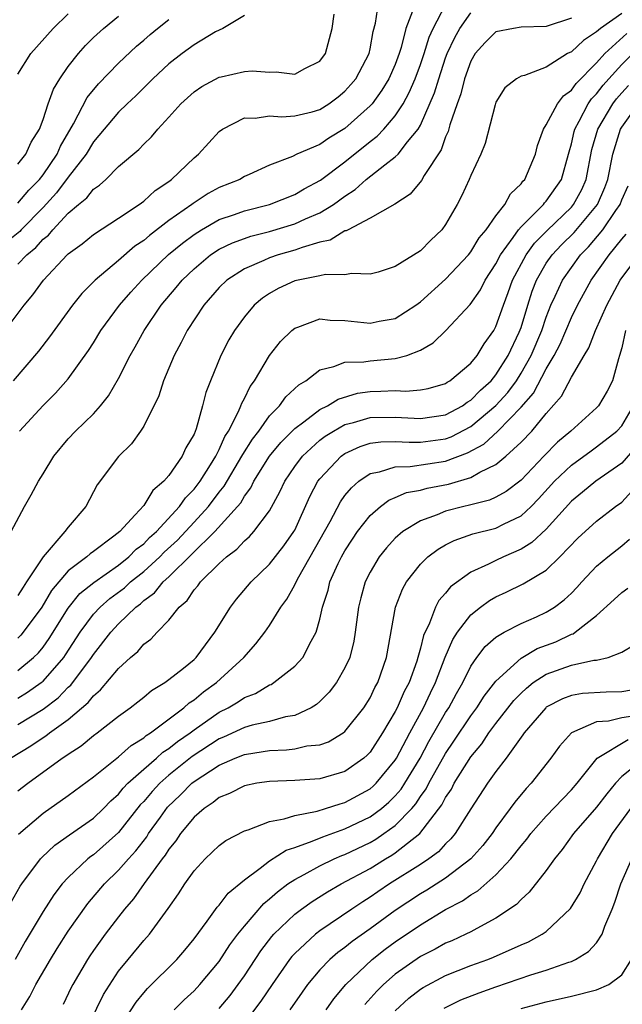
# Model space of a CAD drawing. Units: inches. Extents: x 2616000 to 2619000, y 1494000 to 1497000.
# Drawn here: x 2616047 to 2616095, y 1495553 to 1495632 of the extents above; entities that cross this region are included whole.
import ezdxf

# ---------------------------------------------------------------- set-up
doc = ezdxf.new("R2010")
doc.units = ezdxf.units.IN
doc.header["$MEASUREMENT"] = 0
doc.layers.add('LD26161494_2ft', color=190, linetype='Continuous')

msp = doc.modelspace()

# ---------------------------------------------------------------- linework, layer by layer
at = {"layer": 'LD26161494_2ft'}
for points, elevation in [([(2616045.978, 1495607), (2616047.497, 1495609), (2616048.189, 1495609.811), (2616049.022, 1495611), (2616050.918, 1495613), (2616051, 1495613.08), (2616052.115, 1495613.885), (2616053, 1495614.613), (2616055, 1495615.908), (2616056.626, 1495617), (2616057, 1495617.277), (2616057.898, 1495618.102), (2616059, 1495618.839), (2616059.217, 1495619), (2616061, 1495620.718), (2616061.344, 1495621), (2616063, 1495622.812), (2616063.26, 1495623), (2616065, 1495623.882), (2616065.865, 1495623.865), (2616067, 1495624.053), (2616067.976, 1495623.976), (2616069, 1495624.054), (2616070.377, 1495624.377), (2616071, 1495624.55), (2616071.716, 1495625), (2616072.444, 1495625.556), (2616073, 1495626.008), (2616073.466, 1495626.534), (2616073.857, 1495627), (2616074.915, 1495629), (2616075, 1495629.375), (2616075.252, 1495630.748), (2616075.424, 1495631.424), (2616075.653, 1495633)], 7988), ([(2616047.127, 1495599), (2616049, 1495601.027), (2616049.987, 1495602.013), (2616051, 1495603.142), (2616052.603, 1495605.397), (2616053, 1495606.018), (2616053.594, 1495607), (2616055.076, 1495609), (2616055.97, 1495610.03), (2616056.852, 1495611), (2616058.97, 1495613.03), (2616060.069, 1495613.931), (2616061, 1495614.621), (2616061.603, 1495615), (2616063, 1495615.803), (2616064.211, 1495616.211), (2616065, 1495616.503), (2616067.007, 1495617), (2616069, 1495617.797), (2616069.759, 1495618.241), (2616071.056, 1495618.944), (2616073, 1495620.387), (2616075, 1495622.007), (2616075.565, 1495622.435), (2616076.094, 1495623), (2616077, 1495624.045), (2616077.611, 1495625), (2616078.11, 1495625.89), (2616078.579, 1495627), (2616079, 1495628.125), (2616079.298, 1495629), (2616079.689, 1495630.311), (2616080.001, 1495631), (2616081, 1495632.876)], 7984), ([(2616065, 1495632.012), (2616063.275, 1495631), (2616062.716, 1495630.716), (2616061, 1495629.701), (2616060.053, 1495629), (2616059, 1495628.186), (2616057.721, 1495627), (2616057.369, 1495626.631), (2616056.363, 1495625.636), (2616055.679, 1495625), (2616055, 1495624.334), (2616053, 1495621.978), (2616052.411, 1495621), (2616051, 1495619.176), (2616050.07, 1495617.93), (2616049, 1495616.764), (2616047.261, 1495615), (2616047.139, 1495614.861), (2616045, 1495613.167)], 7992), ([(2616046.449, 1495591), (2616047.525, 1495593), (2616048.062, 1495593.938), (2616048.622, 1495595), (2616049, 1495595.599), (2616049.84, 1495597), (2616051, 1495598.378), (2616051.578, 1495599), (2616053, 1495600.375), (2616053.57, 1495601), (2616054.209, 1495601.791), (2616055, 1495603.16), (2616055.91, 1495605), (2616056.309, 1495605.691), (2616057.03, 1495607), (2616058.392, 1495609), (2616059.59, 1495610.41), (2616060.061, 1495611), (2616061, 1495611.897), (2616062.317, 1495613), (2616063, 1495613.444), (2616064.045, 1495613.955), (2616065, 1495614.31), (2616065.515, 1495614.485), (2616067, 1495614.863), (2616069, 1495615.464), (2616069.86, 1495615.859), (2616071, 1495616.343), (2616072.08, 1495617), (2616073, 1495617.665), (2616073.815, 1495618.185), (2616074.695, 1495619), (2616076.162, 1495620.162), (2616077, 1495620.79), (2616077.216, 1495621), (2616077.974, 1495621.974), (2616078.825, 1495623), (2616079, 1495623.307), (2616080.124, 1495625.876), (2616080.454, 1495627), (2616081, 1495628.649), (2616081.131, 1495629), (2616081.722, 1495630.278), (2616082.118, 1495631), (2616083, 1495632.236)], 7982), ([(2616078.371, 1495632.371), (2616077.844, 1495631), (2616077.476, 1495629.476), (2616077.319, 1495629), (2616077, 1495628.137), (2616076.494, 1495627), (2616075.923, 1495626.077), (2616075.147, 1495625), (2616075, 1495624.834), (2616073, 1495623.034), (2616071.725, 1495622.275), (2616071, 1495621.775), (2616069.177, 1495621), (2616068.825, 1495620.825), (2616067, 1495620.122), (2616065.378, 1495619.378), (2616065, 1495619.219), (2616064.633, 1495619), (2616063, 1495618.356), (2616062.124, 1495617.876), (2616060.923, 1495617.077), (2616060.836, 1495617), (2616059, 1495615.72), (2616057.45, 1495614.55), (2616057, 1495614.151), (2616056.302, 1495613.698), (2616055, 1495612.55), (2616053.147, 1495611), (2616052.072, 1495609.928), (2616051.331, 1495609), (2616049.511, 1495606.489), (2616048.644, 1495605.356), (2616046.611, 1495603)], 7986), ([(2616095, 1495632.183), (2616093.301, 1495631), (2616093, 1495630.733), (2616091.966, 1495630.034), (2616091, 1495629.143), (2616090.701, 1495629), (2616089, 1495627.911), (2616087.261, 1495627.261), (2616087, 1495627.203), (2616086.644, 1495627), (2616085.716, 1495626.284), (2616085, 1495625.121), (2616084.932, 1495624.932), (2616084.144, 1495621.856), (2616083.792, 1495621), (2616083, 1495619.315), (2616082.875, 1495619), (2616082.295, 1495617.705), (2616081.925, 1495617), (2616081, 1495615.421), (2616080.698, 1495615), (2616079.831, 1495614.169), (2616079, 1495613.308), (2616077, 1495612.066), (2616075.633, 1495611.633), (2616075, 1495611.456), (2616073.522, 1495611.522), (2616073, 1495611.423), (2616071.437, 1495611.437), (2616071, 1495611.326), (2616069, 1495610.928), (2616067.686, 1495610.314), (2616067, 1495609.922), (2616066.449, 1495609.551), (2616065.79, 1495609), (2616065, 1495608.083), (2616064.213, 1495607), (2616063.762, 1495606.238), (2616063.123, 1495605), (2616062.307, 1495603), (2616061.943, 1495602.057), (2616061.68, 1495601), (2616061.179, 1495599.179), (2616061, 1495598.744), (2616060.345, 1495597.655), (2616060.058, 1495597), (2616059, 1495595.473), (2616058.597, 1495595), (2616057.728, 1495594.272), (2616057, 1495593.079), (2616056.329, 1495592.329), (2616055.098, 1495591), (2616054.629, 1495590.629), (2616053, 1495589.421), (2616052.749, 1495589.251), (2616052.48, 1495589), (2616051, 1495587.884), (2616049.678, 1495586.322), (2616048.89, 1495585), (2616047.419, 1495583), (2616047.23, 1495582.77), (2616047, 1495582.547)], 7978), ([(2616047, 1495627.362), (2616048.033, 1495629), (2616049.792, 1495631), (2616051, 1495632.145)], 7998), ([(2616047, 1495612.247), (2616047.711, 1495613), (2616048.423, 1495613.577), (2616049, 1495614.236), (2616049.427, 1495614.573), (2616049.774, 1495615), (2616051, 1495616.309), (2616051.815, 1495617), (2616052.473, 1495617.527), (2616053, 1495618.22), (2616053.473, 1495618.527), (2616053.986, 1495619), (2616055, 1495620.01), (2616056.616, 1495621.384), (2616057, 1495621.805), (2616057.612, 1495622.388), (2616058.123, 1495623), (2616059, 1495623.946), (2616059.94, 1495625), (2616061, 1495625.955), (2616061.62, 1495626.38), (2616063, 1495627.111), (2616063.152, 1495627.152), (2616065, 1495627.572), (2616065.614, 1495627.614), (2616067, 1495627.511), (2616067.54, 1495627.54), (2616069, 1495627.358), (2616069.797, 1495627.797), (2616071, 1495628.401), (2616071.439, 1495629), (2616071.968, 1495631), (2616072.14, 1495632.14)], 7990), ([(2616047, 1495620.203), (2616047.616, 1495621), (2616048.058, 1495621.942), (2616048.715, 1495623), (2616049, 1495623.763), (2616049.415, 1495625), (2616049.829, 1495626.171), (2616050.339, 1495627), (2616051, 1495627.965), (2616051.801, 1495629), (2616052.371, 1495629.629), (2616053, 1495630.261), (2616053.792, 1495631), (2616055, 1495631.98)], 7996), ([(2616091, 1495631.81), (2616089, 1495631.149), (2616087, 1495631.081), (2616086.407, 1495631), (2616085, 1495630.73), (2616084.136, 1495629.864), (2616083.36, 1495629), (2616083, 1495628.393), (2616082.507, 1495627), (2616082.214, 1495625.785), (2616081.916, 1495625), (2616081.332, 1495623.332), (2616081.199, 1495622.801), (2616081, 1495622.383), (2616080.643, 1495621.357), (2616079.295, 1495619.295), (2616079.088, 1495618.912), (2616078.178, 1495617.822), (2616076.965, 1495617.035), (2616075, 1495615.909), (2616073.239, 1495615), (2616073.091, 1495614.909), (2616073, 1495614.895), (2616071.822, 1495614.178), (2616071, 1495614.006), (2616069.596, 1495613.596), (2616069, 1495613.369), (2616067.696, 1495613), (2616067, 1495612.761), (2616066.547, 1495612.547), (2616065, 1495611.892), (2616063.617, 1495611), (2616063, 1495610.402), (2616061.772, 1495609), (2616060.454, 1495607), (2616059.978, 1495606.022), (2616059.412, 1495605), (2616058.571, 1495603), (2616058.2, 1495601.8), (2616057, 1495599.391), (2616056.752, 1495599), (2616056.022, 1495597.978), (2616055, 1495596.985), (2616053.291, 1495594.709), (2616052.387, 1495593), (2616051, 1495591.37), (2616050.731, 1495591), (2616049, 1495588.992), (2616047.691, 1495587), (2616047.403, 1495586.597), (2616047, 1495585.919)], 7980), ([(2616047, 1495617.106), (2616047.855, 1495618.145), (2616048.703, 1495619), (2616049, 1495619.371), (2616050.109, 1495621), (2616050.374, 1495621.626), (2616051.412, 1495623.412), (2616052.505, 1495625.495), (2616053.408, 1495626.592), (2616055, 1495628.233), (2616056.425, 1495629.575), (2616057, 1495630.056), (2616057.499, 1495630.501), (2616058.106, 1495631), (2616059, 1495631.693)], 7994), ([(2616047, 1495579.974), (2616048.249, 1495581), (2616048.63, 1495581.37), (2616049, 1495581.818), (2616049.493, 1495582.507), (2616051, 1495584.914), (2616051.927, 1495586.073), (2616053.036, 1495586.964), (2616055, 1495588.349), (2616055.821, 1495589), (2616056.403, 1495589.598), (2616057, 1495590.039), (2616057.471, 1495590.529), (2616058.002, 1495591), (2616059.847, 1495593), (2616060.311, 1495593.689), (2616061, 1495594.369), (2616061.477, 1495595), (2616062.311, 1495596.311), (2616062.727, 1495597), (2616063, 1495597.535), (2616063.448, 1495598.552), (2616063.743, 1495599), (2616064.542, 1495600.542), (2616064.728, 1495601), (2616064.792, 1495601.208), (2616065, 1495601.584), (2616065.458, 1495602.542), (2616065.805, 1495603), (2616067, 1495605.008), (2616067.876, 1495606.124), (2616068.782, 1495607), (2616069, 1495607.178), (2616069.243, 1495607.243), (2616071, 1495607.904), (2616071.808, 1495607.807), (2616073, 1495607.795), (2616075, 1495607.562), (2616075.721, 1495607.722), (2616077, 1495607.931), (2616078.618, 1495609), (2616079, 1495609.278), (2616081, 1495611.076), (2616082.808, 1495613), (2616083, 1495613.236), (2616083.659, 1495614.341), (2616084.217, 1495615), (2616085, 1495616.105), (2616085.702, 1495617), (2616086.152, 1495617.848), (2616087, 1495618.648), (2616087.143, 1495618.857), (2616087.289, 1495619), (2616088.134, 1495621), (2616088.3, 1495621.699), (2616088.768, 1495623), (2616089, 1495623.341), (2616089.896, 1495625), (2616090.367, 1495625.633), (2616091, 1495626.076), (2616091.371, 1495626.629), (2616093, 1495628.272), (2616093.659, 1495629), (2616095.406, 1495630.594)], 7976), ([(2616047, 1495577.78), (2616047.76, 1495578.239), (2616048.859, 1495579), (2616049, 1495579.114), (2616050.635, 1495581), (2616050.787, 1495581.213), (2616051.939, 1495583), (2616053, 1495584.432), (2616053.529, 1495585), (2616054.312, 1495585.688), (2616055.465, 1495586.536), (2616055.956, 1495587), (2616057, 1495587.832), (2616058.277, 1495589), (2616058.632, 1495589.369), (2616059.676, 1495590.324), (2616061, 1495591.745), (2616062.14, 1495593), (2616063, 1495594.14), (2616063.392, 1495594.608), (2616064.809, 1495597), (2616064.867, 1495597.133), (2616065.636, 1495598.364), (2616066.141, 1495599), (2616067, 1495600.199), (2616067.785, 1495601), (2616068.293, 1495601.707), (2616069.324, 1495602.676), (2616069.889, 1495603), (2616071, 1495603.87), (2616072.117, 1495604.117), (2616073, 1495604.474), (2616074.498, 1495604.498), (2616075, 1495604.589), (2616077, 1495604.751), (2616077.922, 1495605), (2616079, 1495605.413), (2616079.998, 1495606.002), (2616081.012, 1495606.988), (2616082.953, 1495609.047), (2616083.769, 1495610.231), (2616084.156, 1495611), (2616085, 1495612.281), (2616085.366, 1495613), (2616086.372, 1495614.372), (2616086.8, 1495615), (2616087, 1495615.238), (2616088.773, 1495617), (2616088.865, 1495617.135), (2616089, 1495617.267), (2616090.208, 1495619), (2616090.769, 1495621), (2616090.809, 1495621.191), (2616091, 1495621.813), (2616091.207, 1495622.793), (2616091.265, 1495623), (2616091.625, 1495623.625), (2616092.341, 1495625), (2616092.606, 1495625.394), (2616093, 1495625.787), (2616093.525, 1495626.475), (2616093.975, 1495627), (2616095, 1495628.118), (2616095.887, 1495629)], 7974), ([(2616047, 1495575.674), (2616049, 1495576.892), (2616050.195, 1495577.805), (2616051, 1495578.642), (2616051.194, 1495578.806), (2616052.84, 1495581), (2616053, 1495581.249), (2616054.372, 1495583), (2616055, 1495583.674), (2616056.373, 1495585), (2616056.733, 1495585.267), (2616057, 1495585.519), (2616057.86, 1495586.14), (2616058.534, 1495587), (2616059, 1495587.422), (2616062.65, 1495591), (2616064.46, 1495593), (2616064.706, 1495593.294), (2616065, 1495593.814), (2616065.52, 1495594.48), (2616065.76, 1495595), (2616067.009, 1495597), (2616067.906, 1495598.094), (2616069, 1495599.198), (2616069.717, 1495599.717), (2616071, 1495600.701), (2616071.604, 1495601), (2616072.464, 1495601.536), (2616074.004, 1495601.996), (2616075, 1495602.145), (2616075.841, 1495602.159), (2616077, 1495602.222), (2616077.828, 1495602.172), (2616079, 1495602.264), (2616079.61, 1495602.39), (2616081, 1495602.787), (2616081.123, 1495602.877), (2616081.341, 1495603), (2616083, 1495604.387), (2616083.498, 1495605), (2616084.066, 1495605.934), (2616084.825, 1495607), (2616085, 1495607.312), (2616085.594, 1495609), (2616085.982, 1495610.018), (2616086.317, 1495611), (2616087.394, 1495613), (2616088.072, 1495613.929), (2616089.063, 1495614.938), (2616091, 1495616.796), (2616091.173, 1495617), (2616091.818, 1495618.181), (2616092.166, 1495619), (2616092.63, 1495621.369), (2616093.093, 1495623), (2616094.281, 1495625), (2616094.592, 1495625.408), (2616095, 1495625.884), (2616095.541, 1495626.459)], 7972), ([(2616046.421, 1495573), (2616048.032, 1495573.968), (2616049, 1495574.636), (2616049.226, 1495574.774), (2616049.503, 1495575), (2616051, 1495576.084), (2616052.582, 1495577.418), (2616053, 1495577.961), (2616053.573, 1495578.426), (2616055, 1495580.136), (2616055.959, 1495581), (2616056.524, 1495581.476), (2616057, 1495582.047), (2616057.551, 1495582.449), (2616058.059, 1495583), (2616059, 1495583.975), (2616059.805, 1495585), (2616060.459, 1495585.541), (2616061, 1495586.371), (2616061.301, 1495586.699), (2616061.508, 1495587), (2616063, 1495588.471), (2616063.57, 1495589), (2616064.398, 1495589.601), (2616065, 1495590.272), (2616065.396, 1495590.604), (2616065.762, 1495591), (2616067, 1495592.655), (2616067.831, 1495594.169), (2616068.206, 1495595), (2616069, 1495596.175), (2616069.609, 1495597), (2616071, 1495598.261), (2616071.418, 1495598.582), (2616072.092, 1495599), (2616073, 1495599.505), (2616073.674, 1495599.674), (2616075, 1495600.071), (2616077, 1495600.107), (2616079, 1495599.984), (2616081, 1495600.298), (2616082.333, 1495601), (2616082.719, 1495601.281), (2616083, 1495601.439), (2616083.765, 1495602.235), (2616084.623, 1495603), (2616085, 1495603.451), (2616085.969, 1495605), (2616086.855, 1495606.855), (2616087, 1495607.233), (2616087.53, 1495609), (2616087.883, 1495610.117), (2616088.224, 1495611), (2616089, 1495612.334), (2616089.464, 1495613), (2616090.217, 1495613.783), (2616091.225, 1495614.775), (2616093.067, 1495617), (2616093.655, 1495618.345), (2616093.885, 1495619), (2616094.283, 1495621), (2616094.915, 1495623), (2616095, 1495623.14), (2616096.341, 1495625)], 7970), ([(2616047, 1495570.396), (2616047.776, 1495571), (2616050.524, 1495573), (2616050.82, 1495573.18), (2616051, 1495573.327), (2616052.017, 1495573.983), (2616053, 1495574.789), (2616053.292, 1495575), (2616055, 1495576.339), (2616055.927, 1495577), (2616056.529, 1495577.471), (2616057, 1495577.849), (2616057.621, 1495578.379), (2616058.671, 1495579), (2616059, 1495579.241), (2616060.157, 1495580.157), (2616061, 1495580.845), (2616061.167, 1495581), (2616062.655, 1495583), (2616063.889, 1495585), (2616064.378, 1495585.622), (2616065.528, 1495587), (2616067, 1495588.407), (2616068.139, 1495589.861), (2616068.931, 1495591), (2616069, 1495591.128), (2616070.205, 1495593.795), (2616070.852, 1495595), (2616071, 1495595.197), (2616072.686, 1495597), (2616073, 1495597.221), (2616074.219, 1495597.781), (2616075, 1495598.033), (2616075.848, 1495598.152), (2616077, 1495598.177), (2616078.101, 1495598.101), (2616079, 1495598.112), (2616081, 1495598.385), (2616081.452, 1495598.548), (2616083, 1495599.367), (2616085, 1495601.017), (2616085.944, 1495602.056), (2616086.621, 1495603), (2616087, 1495603.597), (2616087.804, 1495605), (2616088.653, 1495607), (2616089, 1495608.052), (2616089.373, 1495609), (2616089.721, 1495609.721), (2616090.293, 1495611), (2616091.728, 1495613), (2616092.362, 1495613.638), (2616093.504, 1495615), (2616094.534, 1495616.534), (2616094.865, 1495617), (2616095, 1495617.36), (2616095.515, 1495618.485)], 7968), ([(2616047.046, 1495566.954), (2616049, 1495568.617), (2616051, 1495570.021), (2616053, 1495571.506), (2616055, 1495573.107), (2616055.991, 1495574.009), (2616057, 1495574.606), (2616057.204, 1495574.795), (2616057.539, 1495575), (2616060.196, 1495577), (2616060.61, 1495577.391), (2616061, 1495577.634), (2616061.739, 1495578.26), (2616062.796, 1495579), (2616064.96, 1495581), (2616065.91, 1495582.09), (2616066.616, 1495583), (2616067, 1495583.549), (2616067.904, 1495585), (2616068.37, 1495585.63), (2616069, 1495586.776), (2616069.216, 1495587.216), (2616070.237, 1495589), (2616071.809, 1495591.809), (2616072.638, 1495593.362), (2616073, 1495593.862), (2616073.505, 1495594.495), (2616074.087, 1495595), (2616075, 1495595.62), (2616075.755, 1495595.755), (2616077, 1495596.162), (2616078.181, 1495596.181), (2616081, 1495596.607), (2616082.744, 1495597.256), (2616084.036, 1495597.964), (2616085.162, 1495599), (2616087, 1495600.884), (2616087.985, 1495602.015), (2616089, 1495603.943), (2616089.636, 1495605), (2616090.105, 1495605.895), (2616091, 1495608.025), (2616091.484, 1495609), (2616092.579, 1495611), (2616093.988, 1495613), (2616095, 1495614.255), (2616095.353, 1495614.647)], 7966), ([(2616046.448, 1495561.552), (2616047.182, 1495562.818), (2616047.303, 1495563), (2616048.799, 1495565), (2616048.892, 1495565.108), (2616049.925, 1495566.076), (2616051.093, 1495566.908), (2616053, 1495568.231), (2616053.814, 1495569), (2616054.391, 1495569.609), (2616055, 1495570.142), (2616055.377, 1495570.623), (2616055.748, 1495571), (2616057, 1495572.116), (2616058.026, 1495573), (2616058.531, 1495573.468), (2616059, 1495573.755), (2616059.685, 1495574.315), (2616060.685, 1495575), (2616061, 1495575.247), (2616063, 1495576.655), (2616063.7, 1495577), (2616064.52, 1495577.48), (2616065, 1495577.81), (2616065.873, 1495578.127), (2616067, 1495578.818), (2616067.134, 1495578.866), (2616067.348, 1495579), (2616069, 1495580.308), (2616069.636, 1495581), (2616070.298, 1495582.298), (2616070.707, 1495583), (2616071, 1495584.05), (2616071.201, 1495585), (2616071.649, 1495586.351), (2616071.801, 1495587), (2616072.47, 1495588.47), (2616072.73, 1495589), (2616073, 1495589.488), (2616073.596, 1495590.404), (2616074.007, 1495591), (2616075, 1495592.283), (2616075.831, 1495593), (2616076.495, 1495593.505), (2616077, 1495593.711), (2616077.893, 1495594.106), (2616079, 1495594.307), (2616079.536, 1495594.464), (2616081.221, 1495594.779), (2616083, 1495595.292), (2616083.723, 1495595.723), (2616085, 1495596.348), (2616085.78, 1495597), (2616087, 1495598.116), (2616087.853, 1495599), (2616089, 1495600.394), (2616090.222, 1495601.778), (2616091, 1495603.267), (2616092.012, 1495605), (2616092.388, 1495605.612), (2616092.904, 1495607), (2616093.805, 1495609), (2616094.88, 1495611), (2616095, 1495611.174), (2616096.385, 1495613)], 7964), ([(2616095.309, 1495607), (2616095, 1495605.605), (2616094.829, 1495605), (2616094.733, 1495604.733), (2616094.261, 1495603), (2616093.831, 1495602.169), (2616093.153, 1495601), (2616093, 1495600.837), (2616090.966, 1495599), (2616089.897, 1495598.103), (2616088.808, 1495597), (2616087, 1495595.093), (2616085.817, 1495594.183), (2616085, 1495593.736), (2616084.496, 1495593.504), (2616082.902, 1495593.098), (2616082.455, 1495593), (2616081, 1495592.622), (2616080.338, 1495592.338), (2616079, 1495591.862), (2616077.589, 1495591), (2616077, 1495590.476), (2616076.287, 1495589.713), (2616075.729, 1495589), (2616075, 1495587.768), (2616074.613, 1495587), (2616074.258, 1495585.742), (2616074.072, 1495585), (2616073.815, 1495583), (2616073.699, 1495582.301), (2616073.373, 1495581), (2616073, 1495580.182), (2616072.312, 1495579), (2616071.748, 1495578.252), (2616071, 1495577.498), (2616070.736, 1495577.264), (2616070.309, 1495577), (2616069, 1495576.391), (2616068.28, 1495576.28), (2616067, 1495575.926), (2616065.626, 1495575.626), (2616065, 1495575.441), (2616063.335, 1495574.665), (2616063, 1495574.536), (2616060.863, 1495573.137), (2616059, 1495571.644), (2616058.267, 1495571), (2616057.658, 1495570.342), (2616057, 1495569.558), (2616056.723, 1495569.277), (2616055, 1495567.087), (2616053, 1495565.326), (2616052.803, 1495565.197), (2616052.559, 1495565), (2616051, 1495563.527), (2616050.518, 1495563), (2616049.859, 1495562.141), (2616049, 1495560.818), (2616047.584, 1495558.416), (2616046.768, 1495557)], 7962), ([(2616047.277, 1495553), (2616047.935, 1495554.065), (2616048.417, 1495555), (2616049.587, 1495557), (2616050.121, 1495557.879), (2616051, 1495559.247), (2616052.564, 1495561.436), (2616053.873, 1495563), (2616055, 1495564.101), (2616055.776, 1495565), (2616056.373, 1495565.627), (2616057.241, 1495566.759), (2616057.388, 1495567), (2616058.323, 1495568.323), (2616058.896, 1495569.104), (2616059.92, 1495570.08), (2616060.813, 1495571), (2616061, 1495571.15), (2616063, 1495572.441), (2616064.267, 1495573), (2616065, 1495573.298), (2616066.485, 1495573.516), (2616067, 1495573.617), (2616068.342, 1495573.658), (2616069, 1495573.743), (2616069.97, 1495573.971), (2616071, 1495574.069), (2616071.694, 1495574.305), (2616072.858, 1495575), (2616073, 1495575.108), (2616074.493, 1495577), (2616075, 1495577.803), (2616075.385, 1495578.615), (2616075.607, 1495579), (2616076.312, 1495581), (2616077.027, 1495585), (2616077.571, 1495586.428), (2616077.902, 1495587), (2616079, 1495588.426), (2616079.582, 1495589), (2616080.394, 1495589.606), (2616081, 1495589.948), (2616081.691, 1495590.309), (2616083.172, 1495590.828), (2616085, 1495591.284), (2616085.598, 1495591.598), (2616087, 1495592.263), (2616087.791, 1495593), (2616088.395, 1495593.605), (2616089.665, 1495595), (2616091, 1495596.292), (2616092.567, 1495597.433), (2616093, 1495597.732), (2616094.607, 1495599), (2616095, 1495599.417), (2616095.947, 1495601)], 7960), ([(2616096.191, 1495597.808), (2616095, 1495596.432), (2616092.931, 1495595), (2616091.872, 1495594.128), (2616091, 1495593.435), (2616089, 1495591.196), (2616087.866, 1495590.134), (2616087, 1495589.605), (2616085.609, 1495589), (2616085, 1495588.719), (2616084.41, 1495588.41), (2616083, 1495587.778), (2616081.395, 1495586.605), (2616081, 1495586.101), (2616080.472, 1495585.528), (2616080.203, 1495585), (2616079.728, 1495583.728), (2616079.247, 1495582.753), (2616079, 1495581.739), (2616078.8, 1495581), (2616078.709, 1495580.709), (2616078.092, 1495579), (2616077.716, 1495578.284), (2616077.155, 1495577), (2616077, 1495576.698), (2616075.989, 1495575), (2616075, 1495573.474), (2616074.771, 1495573.229), (2616074.509, 1495573), (2616073, 1495571.932), (2616071, 1495571.346), (2616069, 1495571.216), (2616067, 1495571.157), (2616065.993, 1495571), (2616065, 1495570.8), (2616063.814, 1495570.186), (2616063, 1495569.866), (2616062.53, 1495569.47), (2616061.793, 1495569), (2616061, 1495568.323), (2616059.929, 1495567), (2616059.56, 1495566.44), (2616059, 1495565.771), (2616058.708, 1495565.292), (2616058.472, 1495565), (2616057.035, 1495563.035), (2616056.181, 1495561.819), (2616055.483, 1495561), (2616055, 1495560.383), (2616053.945, 1495559), (2616053, 1495557.714), (2616052.708, 1495557.292), (2616052.519, 1495557), (2616051.358, 1495555), (2616051.234, 1495554.766), (2616050.585, 1495553.415)], 7958), ([(2616052.229, 1495551), (2616053.797, 1495554.204), (2616055, 1495556.064), (2616055.75, 1495557), (2616057, 1495558.499), (2616057.448, 1495559), (2616058.949, 1495561.051), (2616059.773, 1495562.227), (2616060.267, 1495563), (2616061, 1495564.055), (2616061.885, 1495565), (2616063, 1495566.052), (2616063.539, 1495566.461), (2616065, 1495567.221), (2616065.306, 1495567.306), (2616067, 1495567.971), (2616068.173, 1495568.173), (2616069, 1495568.454), (2616070.8, 1495568.8), (2616071.463, 1495569), (2616072.619, 1495569.381), (2616073, 1495569.473), (2616075, 1495570.563), (2616075.236, 1495570.764), (2616075.475, 1495571), (2616077, 1495572.846), (2616077.094, 1495573), (2616078.147, 1495575), (2616079.236, 1495577), (2616079.801, 1495578.199), (2616080.203, 1495579), (2616080.975, 1495581.025), (2616081.578, 1495582.422), (2616081.951, 1495583), (2616083, 1495584.38), (2616083.776, 1495585), (2616084.478, 1495585.522), (2616085, 1495585.82), (2616085.814, 1495586.186), (2616087.155, 1495586.845), (2616089, 1495587.947), (2616090.092, 1495589), (2616091.52, 1495590.48), (2616093, 1495591.846), (2616094.504, 1495593), (2616095, 1495593.356), (2616095.792, 1495594.209)], 7956), ([(2616055, 1495551.467), (2616056.395, 1495553.605), (2616057, 1495554.344), (2616057.308, 1495554.692), (2616059.631, 1495557), (2616060.263, 1495557.737), (2616061, 1495558.647), (2616062.043, 1495560.043), (2616062.842, 1495561.158), (2616063, 1495561.322), (2616063.719, 1495562.281), (2616065, 1495563.329), (2616066.243, 1495564.244), (2616067, 1495564.842), (2616068.314, 1495565.686), (2616069, 1495565.905), (2616070.391, 1495566.391), (2616071.241, 1495566.759), (2616073, 1495567.371), (2616075, 1495568.33), (2616075.903, 1495569), (2616076.497, 1495569.503), (2616077, 1495570.002), (2616077.463, 1495570.537), (2616077.761, 1495571), (2616078.976, 1495573), (2616079.674, 1495574.326), (2616081, 1495576.617), (2616081.251, 1495577), (2616081.861, 1495578.139), (2616082.363, 1495579), (2616083, 1495580.3), (2616083.491, 1495581), (2616084.138, 1495581.862), (2616085, 1495582.612), (2616085.654, 1495583), (2616087, 1495583.697), (2616088.236, 1495584.236), (2616089, 1495584.59), (2616089.659, 1495585), (2616090.422, 1495585.578), (2616091, 1495586.119), (2616091.435, 1495586.565), (2616091.817, 1495587), (2616093, 1495588.26), (2616093.891, 1495589), (2616095, 1495589.872), (2616095.608, 1495590.392)], 7954), ([(2616059.422, 1495553), (2616060.211, 1495553.789), (2616061, 1495554.499), (2616061.467, 1495555), (2616063, 1495556.83), (2616063.847, 1495558.153), (2616064.486, 1495559), (2616065, 1495559.638), (2616066.551, 1495561.449), (2616067, 1495561.811), (2616067.622, 1495562.378), (2616068.463, 1495563), (2616069, 1495563.368), (2616069.763, 1495563.763), (2616071, 1495564.454), (2616072.144, 1495565), (2616072.741, 1495565.259), (2616073, 1495565.349), (2616075, 1495566.305), (2616075.444, 1495566.557), (2616076.092, 1495567), (2616077, 1495567.65), (2616078.302, 1495569), (2616078.626, 1495569.374), (2616079, 1495569.955), (2616079.445, 1495570.555), (2616079.665, 1495571), (2616081, 1495573.362), (2616081.663, 1495574.337), (2616083, 1495576.366), (2616083.476, 1495577), (2616084.066, 1495577.934), (2616085, 1495579.129), (2616087, 1495580.935), (2616088.29, 1495581.71), (2616089.748, 1495582.252), (2616091, 1495582.845), (2616091.126, 1495582.874), (2616091.307, 1495583), (2616093, 1495584.344), (2616094.403, 1495585.597), (2616095, 1495586.156), (2616095.485, 1495586.516)], 7952), ([(2616063, 1495553.106), (2616063.859, 1495554.142), (2616064.51, 1495555), (2616065, 1495555.696), (2616066.313, 1495557.687), (2616067.183, 1495558.817), (2616067.353, 1495559), (2616069, 1495560.588), (2616069.547, 1495561), (2616070.395, 1495561.605), (2616071.618, 1495562.382), (2616072.694, 1495563), (2616075, 1495564.243), (2616076.22, 1495565), (2616076.717, 1495565.283), (2616077, 1495565.476), (2616078.949, 1495567), (2616080.708, 1495569.292), (2616081, 1495569.883), (2616081.455, 1495570.545), (2616081.686, 1495571), (2616083, 1495573.111), (2616083.867, 1495574.133), (2616084.447, 1495575), (2616085, 1495575.744), (2616086.427, 1495577.573), (2616087, 1495578.162), (2616087.431, 1495578.569), (2616087.972, 1495579), (2616089, 1495579.675), (2616091, 1495580.389), (2616092.782, 1495580.782), (2616093, 1495580.799), (2616093.91, 1495581), (2616095, 1495581.436), (2616095.998, 1495582.002)], 7950), ([(2616097, 1495578.616), (2616095, 1495578.269), (2616093.757, 1495578.243), (2616091.869, 1495578.131), (2616091, 1495577.978), (2616090.29, 1495577.71), (2616089, 1495577.039), (2616088.956, 1495577), (2616087.243, 1495575), (2616087.149, 1495574.851), (2616087, 1495574.668), (2616085.801, 1495573), (2616085, 1495571.951), (2616084.331, 1495571), (2616083, 1495568.965), (2616081.766, 1495567), (2616081.418, 1495566.582), (2616081, 1495566.191), (2616080.434, 1495565.566), (2616079.662, 1495565), (2616079, 1495564.558), (2616076.551, 1495563), (2616075.621, 1495562.379), (2616075, 1495561.945), (2616074.415, 1495561.585), (2616073.534, 1495561), (2616071, 1495559.272), (2616070.646, 1495559), (2616069, 1495557.485), (2616068.767, 1495557.233), (2616068.587, 1495557), (2616067.201, 1495555), (2616066.317, 1495553.684), (2616065, 1495551.969)], 7948), ([(2616096.407, 1495576.407), (2616095, 1495576.208), (2616093.945, 1495575.945), (2616093, 1495575.891), (2616091, 1495575.016), (2616090.049, 1495573.951), (2616089.368, 1495573), (2616087.795, 1495571), (2616087.399, 1495570.601), (2616086.493, 1495569.507), (2616086.137, 1495569), (2616085, 1495567.463), (2616084.692, 1495567), (2616083.954, 1495566.046), (2616083.014, 1495565), (2616081, 1495563.473), (2616079.496, 1495562.504), (2616079, 1495562.22), (2616077, 1495560.889), (2616075, 1495559.436), (2616073.574, 1495558.426), (2616073, 1495557.955), (2616072.441, 1495557.559), (2616071.787, 1495557), (2616071, 1495556.187), (2616070.018, 1495555), (2616069.587, 1495554.413), (2616068.613, 1495553)], 7946), ([(2616071.494, 1495553), (2616072.117, 1495553.883), (2616073.067, 1495555), (2616075.164, 1495557), (2616076.191, 1495557.809), (2616077, 1495558.401), (2616079, 1495559.76), (2616081, 1495560.965), (2616082.343, 1495561.657), (2616083, 1495562.133), (2616083.557, 1495562.443), (2616085, 1495563.727), (2616086.19, 1495565), (2616087, 1495566.029), (2616087.446, 1495566.554), (2616087.778, 1495567), (2616089, 1495568.389), (2616091, 1495570.471), (2616091.465, 1495571), (2616093.041, 1495573), (2616095.506, 1495574.494)], 7944), ([(2616096.825, 1495573), (2616095, 1495571.535), (2616094.503, 1495571), (2616093.828, 1495570.172), (2616093, 1495569.102), (2616091.165, 1495567), (2616090.255, 1495565.745), (2616089.643, 1495565), (2616089, 1495564.071), (2616087.654, 1495562.345), (2616087, 1495561.775), (2616086.628, 1495561.372), (2616085, 1495560.279), (2616083.468, 1495559.468), (2616083, 1495559.197), (2616082.609, 1495559), (2616081.506, 1495558.494), (2616081, 1495558.289), (2616080.175, 1495557.825), (2616079, 1495557.234), (2616077, 1495555.833), (2616076.056, 1495555), (2616075.528, 1495554.472), (2616074.59, 1495553.41)], 7942), ([(2616077, 1495552.917), (2616078.081, 1495553.919), (2616079, 1495554.632), (2616079.219, 1495554.781), (2616081, 1495555.724), (2616083, 1495556.515), (2616084.36, 1495557), (2616084.817, 1495557.183), (2616087, 1495558.159), (2616087.594, 1495558.406), (2616088.675, 1495559), (2616089, 1495559.236), (2616090.937, 1495561.063), (2616091.691, 1495562.309), (2616092.021, 1495563), (2616093, 1495564.827), (2616093.076, 1495565), (2616094.26, 1495567), (2616095.735, 1495569)], 7940), ([(2616080.877, 1495553.124), (2616082.212, 1495553.788), (2616083.653, 1495554.347), (2616085, 1495554.827), (2616087.776, 1495555.776), (2616089, 1495556.146), (2616090.786, 1495556.786), (2616091, 1495556.846), (2616091.326, 1495557), (2616092.369, 1495557.631), (2616093, 1495558.333), (2616093.443, 1495559), (2616093.658, 1495559.658), (2616094.232, 1495561), (2616094.448, 1495561.552), (2616094.927, 1495563), (2616095.807, 1495565)], 7938), ([(2616087, 1495553.096), (2616089, 1495553.63), (2616091, 1495554.091), (2616093, 1495554.593), (2616093.974, 1495555), (2616095, 1495555.783), (2616095.776, 1495557)], 7936)]:
    msp.add_lwpolyline(points, dxfattribs=dict(at, elevation=elevation))

doc.saveas('drawing.dxf')
